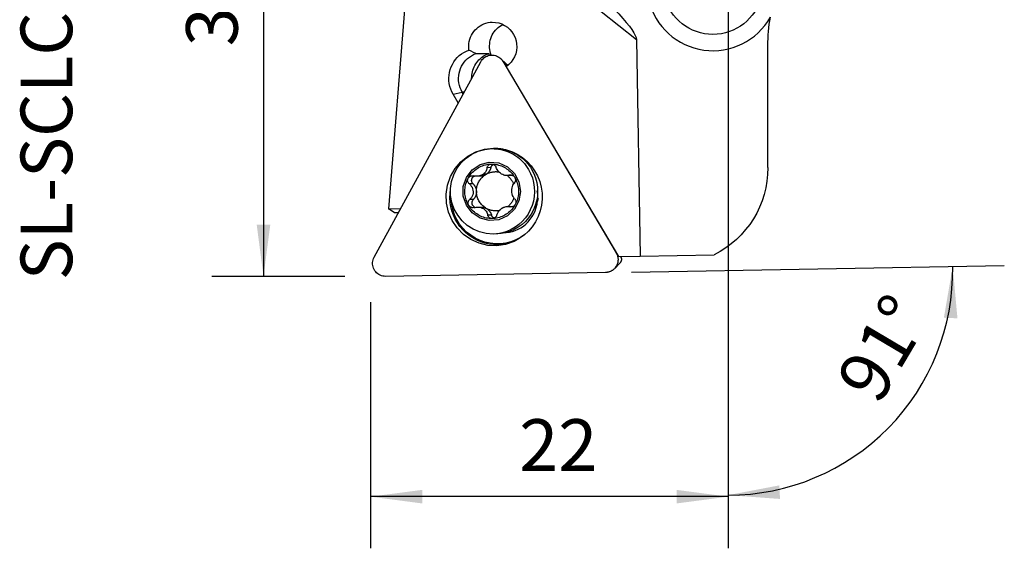
# Model space of a CAD drawing. Extents: x -43.6 to 17, y -48.7 to 11.9.
# Drawn here: x -43.6 to 17, y -48.7 to -16.2 of the extents above; entities that cross this region are included whole.
import ezdxf
from ezdxf.enums import TextEntityAlignment as Align

# ---------------------------------------------------------------- set-up
doc = ezdxf.new("R2010")
doc.units = 0
doc.header["$MEASUREMENT"] = 0
doc.linetypes.add('CENTER', pattern=[5.059896, 3.162435, -0.632487, 0.632487, -0.632487])
doc.layers.get('0').update_dxf_attribs({"linetype": 'CONTINUOUS'})
for name, color, linetype in [('1', 4, 'CONTINUOUS'), ('2L', 7, 'CONTINUOUS'), ('SK4', 2, 'CENTER'), ('SK6', 5, 'CONTINUOUS')]:
    doc.layers.add(name, color=color, linetype=linetype)
doc.styles.add('SANDVIK_STYLE', font='simplex.shx', dxfattribs={"height": 3})
doc.styles.get("Standard").update_dxf_attribs({"font": 'simplex.shx'})
doc.dimstyles.new('SANDVIK_DIM', dxfattribs={"dimscale": 0, "dimtxt": 4.5, "dimasz": 4.57, "dimexe": 5, "dimexo": 0, "dimgap": 2.3, "dimtad": 1, "dimdsep": 46, "dimtxsty": 'SANDVIK_STYLE', "dimcen": 0.09, "dimclrd": 256, "dimclre": 256, "dimclrt": 256, "dimadec": 0, "dimazin": 0, "dimtfac": 1, "dimtofl": 0, "dimtmove": 2, "dimatfit": 3, "dimfxl": 1, "dimtolj": 1, "dimtzin": 0, "dimarcsym": 0})

# ---------------------------------------------------------------- blocks, each defined once
blk = doc.blocks.new('*D1')
for p, q in [((-1.5875, 0), (-31.764894, 0)), ((-28.589894, 0), (-28.589894, -32)), ((-23.5875, -32), (-31.764894, -32))]:
    blk.add_line(p, q)
for points in [[(-28.589894, 0), (-28.171897, -3.175), (-29.007891, -3.175)], [(-28.589894, -32), (-29.007891, -28.825), (-28.171897, -28.825)]]:
    blk.add_solid(points)
blk.add_text('32', height=3.175, rotation=90).set_placement((-30.177394, -17.854868))
blk = doc.blocks.new('*D2')
for p, q in [((0, -1.5875), (0, -48.721904)), ((-22, -33.5875), (-22, -48.721904)), ((0, -45.546904), (-22, -45.546904))]:
    blk.add_line(p, q)
for points in [[(-22, -45.546904), (-18.825, -45.128908), (-18.825, -45.964901)], [(0, -45.546904), (-3.175, -45.964901), (-3.175, -45.128908)]]:
    blk.add_solid(points)
blk.add_text('22', height=3.175).set_placement((-12.854868, -43.959404))
blk = doc.blocks.new('*D3')
for p, q in [((0, -1.5875), (0, -48.627685)), ((-5.95557, -31.735899), (16.993152, -31.335327))]:
    blk.add_line(p, q)
blk.add_arc((0, -31.631944), 13.820741, 270, 1)
for points in [[(13.818636, -31.390739), (14.1102, -34.579835), (13.274866, -34.546632)], [(0, -45.452685), (3.145922, -44.85392), (3.193699, -45.688547)]]:
    blk.add_solid(points)
blk.add_text('91%%d', height=3.175, rotation=59.382819).set_placement((9.27141, -39.985308))

msp = doc.modelspace()

# ---------------------------------------------------------------- linework, layer by layer
at = {"layer": '1'}
for p, q in [((-15.984576, -9.230633), (-5.6451, -17.429836)), ((-19.728234, -13.403256), (-20.906532, -27.848737)), ((-5.6451, -17.429836), (-5.41253, -30.753772)), ((2.447086, -25.310945), (2.447086, -17.810945)), ((-15.529824, -18.306012), (-14.725488, -18.291972)), ((-13.998182, -18.604903), (-13.637027, -18.948502)), ((-13.862506, -18.77542), (-13.584646, -19.014334)), ((-13.862506, -18.77542), (-6.88654, -30.560967)), ((-21.777062, -30.820882), (-15.216655, -18.799057)), ((-13.650364, -19.107466), (-6.743069, -30.776996)), ((-13.584646, -19.014334), (-13.566677, -19.044691)), ((-16.922818, -20.798316), (-16.356864, -20.670919)), ((-16.602751, -21.339053), (-16.922818, -20.798316)), ((-16.237004, -20.668827), (-16.356864, -20.670919)), ((-16.295094, -20.775277), (-16.356864, -20.670919)), ((-14.546712, -24.147179), (-14.351464, -24.143771)), ((-14.601114, -25.314892), (-14.829308, -25.318875)), ((-15.245645, -25.838558), (-15.459435, -25.84229)), ((-14.982323, -25.77927), (-15.18262, -25.782766)), ((-15.04214, -25.69708), (-14.841842, -25.693583)), ((-13.383936, -25.800506), (-13.598423, -25.80425)), ((-13.320494, -25.776516), (-13.439834, -25.778599)), ((-15.695554, -26.31013), (-15.92405, -26.314118)), ((-20.906532, -27.848737), (-20.147912, -27.835495)), ((-20.55812, -28.077691), (-20.906532, -27.848737)), ((-15.677316, -27.278742), (-15.905811, -27.28273)), ((-15.433173, -27.739828), (-15.218685, -27.736084)), ((-13.570766, -27.701764), (-13.356976, -27.698033)), ((-13.278944, -27.721102), (-13.406095, -27.723321)), ((-20.55812, -28.077691), (-20.277407, -28.072791)), ((-14.557355, -28.23306), (-14.785851, -28.237049)), ((-14.259838, -29.392971), (-14.455087, -29.396379)), ((-6.88654, -30.560967), (-6.854769, -30.588286)), ((-6.743069, -30.776996), (-5.41253, -30.753772)), ((-6.63744, -30.775153), (-6.60868, -30.799882)), ((-6.623461, -30.774909), (-6.60868, -30.799882)), ((-5.41253, -30.753772), (-0.863357, -30.674366)), ((-6.653381, -31.174001), (-7.002325, -31.529995)), ((-7.542829, -31.763604), (-21.079202, -31.999883))]:
    msp.add_line(p, q, dxfattribs=at)
for points in [[(-10.861755, -12.157478, 0), (-10.417872, -12.513245, 0), (-9.980278, -12.871538, 0), (-9.551558, -13.230241, 0), (-9.134242, -13.587237, 0), (-8.730794, -13.940417, 0), (-8.343597, -14.287696, 0), (-7.974937, -14.627023, 0), (-7.626991, -14.956396, 0), (-7.301812, -15.27387, 0), (-7.001322, -15.577569, 0), (-6.727293, -15.865701, 0), (-6.481344, -16.136565, 0), (-6.264928, -16.388561, 0), (-6.079322, -16.620201, 0), (-5.925622, -16.830118, 0), (-5.804735, -17.017072, 0), (-5.717375, -17.17996, 0), (-5.664059, -17.317819, 0), (-5.6451, -17.429836, 0)], [(-15.94849, -18.081504, 0), (-15.961287, -17.948362, 0), (-15.962352, -17.814597, 0), (-15.951677, -17.681274, 0), (-15.929346, -17.549453, 0), (-15.895537, -17.420183, 0), (-15.850519, -17.294492, 0), (-15.794649, -17.173379, 0), (-15.728374, -17.057808, 0), (-15.652218, -16.948697, 0), (-15.566789, -16.846915, 0), (-15.472765, -16.75327, 0), (-15.370894, -16.668508, 0), (-15.261987, -16.593303, 0), (-15.146909, -16.528253, 0), (-15.026576, -16.473875, 0), (-14.901945, -16.430602, 0), (-14.774007, -16.398777, 0), (-14.643779, -16.378655, 0), (-14.512297, -16.370394, 0)], [(-14.577777, -18.39148, 0), (-14.615208, -18.281457, 0), (-14.644127, -18.168822, 0), (-14.66436, -18.054254, 0), (-14.675785, -17.938443, 0), (-14.678333, -17.822086, 0), (-14.67199, -17.705883, 0), (-14.656793, -17.590534, 0), (-14.632833, -17.476734, 0), (-14.600255, -17.365167, 0), (-14.559256, -17.256506, 0), (-14.510081, -17.151404, 0), (-14.453027, -17.050493, 0), (-14.388438, -16.954383, 0), (-14.316702, -16.863651, 0), (-14.238252, -16.778843, 0), (-14.153558, -16.70047, 0), (-14.063132, -16.629004, 0), (-13.967518, -16.564875, 0), (-13.867291, -16.508469, 0)], [(-14.512297, -16.370394, 0), (-14.313814, -16.380505, 0), (-14.11845, -16.417575, 0), (-13.92974, -16.480934, 0), (-13.751099, -16.569435, 0), (-13.58576, -16.681476, 0), (-13.436715, -16.815029, 0), (-13.306663, -16.967678, 0), (-13.197955, -17.13666, 0), (-13.112561, -17.318917, 0), (-13.052025, -17.51115, 0), (-13.017442, -17.709881, 0), (-13.009439, -17.911512, 0), (-13.028161, -18.112395, 0), (-13.073269, -18.308894, 0), (-13.143945, -18.497453, 0), (-13.238912, -18.67466, 0), (-13.356451, -18.837307, 0), (-13.494434, -18.982451, 0), (-13.650364, -19.107466, 0)], [(-16.922818, -20.798316, 0), (-17.004269, -20.644862, 0), (-17.071221, -20.484348, 0), (-17.123087, -20.318183, 0), (-17.159412, -20.147827, 0), (-17.179875, -19.974775, 0), (-17.184299, -19.800547, 0), (-17.172643, -19.626671, 0), (-17.14501, -19.454676, 0), (-17.101643, -19.28607, 0), (-17.042923, -19.122335, 0), (-16.969365, -18.964907, 0), (-16.881615, -18.81517, 0), (-16.780443, -18.674437, 0), (-16.666738, -18.543945, 0), (-16.541497, -18.424839, 0), (-16.405822, -18.318164, 0), (-16.260902, -18.224858, 0), (-16.108011, -18.14574, 0), (-15.94849, -18.081504, 0)], [(-15.529824, -18.306012, 0), (-15.669379, -18.231176, 0), (-15.808935, -18.15634, 0), (-15.94849, -18.081504, 0)], [(-16.356864, -20.670919, 0), (-16.42744, -20.538089, 0), (-16.48558, -20.399191, 0), (-16.530784, -20.255422, 0), (-16.562663, -20.108022, 0), (-16.58094, -19.958263, 0), (-16.585459, -19.807435, 0), (-16.57618, -19.65684, 0), (-16.553184, -19.507775, 0), (-16.516669, -19.361526, 0), (-16.46695, -19.219354, 0), (-16.404455, -19.082485, 0), (-16.329723, -18.9521, 0), (-16.243399, -18.829322, 0), (-16.146227, -18.71521, 0), (-16.039045, -18.610748, 0), (-15.922778, -18.516837, 0), (-15.798427, -18.434287, 0), (-15.667065, -18.36381, 0), (-15.529824, -18.306012, 0)], [(-15.781267, -19.833698, 0), (-15.778812, -19.728345, 0), (-15.769636, -19.623379, 0), (-15.753779, -19.519241, 0), (-15.731308, -19.416369, 0), (-15.702316, -19.315196, 0), (-15.666926, -19.216148, 0), (-15.625286, -19.11964, 0), (-15.577572, -19.02608, 0), (-15.523985, -18.93586, 0), (-15.464749, -18.849359, 0), (-15.400114, -18.766943, 0), (-15.330352, -18.688956, 0), (-15.255756, -18.615728, 0), (-15.17664, -18.547566, 0), (-15.093337, -18.484757, 0), (-15.006196, -18.427565, 0), (-14.915585, -18.37623, 0), (-14.821884, -18.330969, 0), (-14.725488, -18.291972, 0)], [(-15.216655, -18.799057, 0), (-15.177338, -18.734499, 0), (-15.132126, -18.674054, 0), (-15.081433, -18.618273, 0), (-15.025722, -18.567666, 0), (-14.965503, -18.522696, 0), (-14.901327, -18.483774, 0), (-14.833779, -18.451256, 0), (-14.763478, -18.425439, 0), (-14.691066, -18.40656, 0), (-14.617206, -18.394791, 0), (-14.542573, -18.39024, 0), (-14.46785, -18.392948, 0), (-14.393718, -18.40289, 0), (-14.320857, -18.419976, 0), (-14.249933, -18.44405, 0), (-14.181593, -18.474891, 0), (-14.116464, -18.512216, 0), (-14.05514, -18.555686, 0), (-13.998182, -18.604903, 0)], [(-14.685948, -18.405506, 0), (-14.688252, -18.399614, 0), (-14.690531, -18.393711, 0), (-14.692786, -18.387799, 0), (-14.695016, -18.381878, 0), (-14.697222, -18.375946, 0), (-14.699403, -18.370006, 0), (-14.701559, -18.364056, 0), (-14.70369, -18.358097, 0), (-14.705796, -18.352129, 0), (-14.707878, -18.346152, 0), (-14.709935, -18.340166, 0), (-14.711967, -18.334171, 0), (-14.713974, -18.328168, 0), (-14.715955, -18.322156, 0), (-14.717912, -18.316136, 0), (-14.719844, -18.310107, 0), (-14.721751, -18.30407, 0), (-14.723632, -18.298025, 0), (-14.725488, -18.291972, 0)], [(-13.998182, -18.604903, 0), (-13.98992, -18.612878, 0), (-13.981774, -18.620975, 0), (-13.973745, -18.629191, 0), (-13.965835, -18.637525, 0), (-13.958045, -18.645975, 0), (-13.950378, -18.654539, 0), (-13.942833, -18.663216, 0), (-13.935415, -18.672004, 0), (-13.928122, -18.6809, 0), (-13.920959, -18.689903, 0), (-13.913925, -18.699011, 0), (-13.907023, -18.708223, 0), (-13.900254, -18.717535, 0), (-13.893618, -18.726947, 0), (-13.887119, -18.736455, 0), (-13.880757, -18.746059, 0), (-13.874533, -18.755756, 0), (-13.868449, -18.765543, 0), (-13.862506, -18.77542, 0)], [(-13.637027, -18.948502, 0), (-13.633837, -18.951581, 0), (-13.630692, -18.954706, 0), (-13.627593, -18.957879, 0), (-13.624539, -18.961096, 0), (-13.621531, -18.964358, 0), (-13.618571, -18.967665, 0), (-13.615658, -18.971015, 0), (-13.612794, -18.974408, 0), (-13.609979, -18.977842, 0), (-13.607213, -18.981318, 0), (-13.604497, -18.984835, 0), (-13.601833, -18.988391, 0), (-13.599219, -18.991986, 0), (-13.596657, -18.99562, 0), (-13.594148, -18.999291, 0), (-13.591692, -19.002999, 0), (-13.589289, -19.006742, 0), (-13.58694, -19.010521, 0), (-13.584646, -19.014334, 0)], [(-13.174597, -29.853109, 0), (-13.695598, -30.035276, 0), (-14.240905, -30.116, 0), (-14.791544, -30.092474, 0), (-15.328355, -29.965516, 0), (-15.832658, -29.739543, 0), (-16.286906, -29.422419, 0), (-16.675292, -29.025178, 0), (-16.984302, -28.561643, 0), (-17.203184, -28.047942, 0), (-17.324321, -27.501952, 0), (-17.343498, -26.94267, 0), (-17.260049, -26.389557, 0), (-17.076876, -25.86186, 0), (-16.800353, -25.377941, 0), (-16.440103, -24.954638, 0), (-16.00866, -24.60668, 0), (-15.521038, -24.346175, 0), (-14.994204, -24.182189, 0), (-14.446489, -24.120426, 0)], [(-14.455087, -29.396379, 0), (-14.881143, -29.368009, 0), (-15.296828, -29.268821, 0), (-15.690802, -29.101519, 0), (-16.052318, -28.870669, 0), (-16.371516, -28.582566, 0), (-16.639688, -28.24507, 0), (-16.84952, -27.867386, 0), (-16.995287, -27.459817, 0), (-17.073014, -27.033479, 0), (-17.080581, -26.600004, 0), (-17.01778, -26.171214, 0), (-16.886325, -25.758806, 0), (-16.689803, -25.374029, 0), (-16.433572, -25.027379, 0), (-16.124624, -24.728312, 0), (-15.771384, -24.484985, 0), (-15.383489, -24.304036, 0), (-14.971519, -24.190401, 0), (-14.546712, -24.147179, 0)], [(-14.546712, -24.147179, 0), (-14.404255, -24.148679, 0), (-14.262092, -24.158145, 0), (-14.120655, -24.175549, 0), (-13.980372, -24.200838, 0), (-13.84167, -24.233934, 0), (-13.70497, -24.274738, 0), (-13.570687, -24.323125, 0), (-13.43923, -24.378949, 0), (-13.310996, -24.442039, 0), (-13.186376, -24.512205, 0), (-13.065749, -24.589233, 0), (-12.94948, -24.67289, 0), (-12.837922, -24.76292, 0), (-12.731415, -24.859052, 0), (-12.630282, -24.960993, 0), (-12.53483, -25.068432, 0), (-12.445348, -25.181045, 0), (-12.36211, -25.298489, 0), (-12.285366, -25.420407, 0)], [(-14.446489, -24.120426, 0), (-14.383083, -24.12001, 0), (-14.319682, -24.120976, 0), (-14.256316, -24.123324, 0), (-14.193013, -24.127051, 0), (-14.129802, -24.132158, 0), (-14.066713, -24.13864, 0), (-14.003775, -24.146496, 0), (-13.941017, -24.155721, 0), (-13.878467, -24.166312, 0), (-13.816155, -24.178263, 0), (-13.75411, -24.191569, 0), (-13.692359, -24.206224, 0), (-13.630931, -24.222221, 0), (-13.569855, -24.239553, 0), (-13.509158, -24.258212, 0), (-13.44887, -24.278189, 0), (-13.389016, -24.299474, 0), (-13.329626, -24.322059, 0), (-13.270725, -24.345933, 0)], [(-14.351464, -24.143771, 0), (-14.209007, -24.145271, 0), (-14.066844, -24.154737, 0), (-13.925407, -24.172141, 0), (-13.785124, -24.19743, 0), (-13.646422, -24.230526, 0), (-13.509722, -24.27133, 0), (-13.375439, -24.319717, 0), (-13.243982, -24.37554, 0), (-13.115748, -24.438631, 0), (-12.991128, -24.508797, 0), (-12.870501, -24.585825, 0), (-12.754232, -24.669482, 0), (-12.642674, -24.759512, 0), (-12.536167, -24.855644, 0), (-12.435034, -24.957584, 0), (-12.339582, -25.065024, 0), (-12.2501, -25.177637, 0), (-12.166862, -25.295081, 0), (-12.090118, -25.416999, 0)], [(-13.441223, -24.294955, 0), (-13.428441, -24.298683, 0), (-13.415677, -24.302471, 0), (-13.402929, -24.306318, 0), (-13.3902, -24.310224, 0), (-13.377488, -24.31419, 0), (-13.364794, -24.318215, 0), (-13.352118, -24.3223, 0), (-13.339462, -24.326444, 0), (-13.326824, -24.330646, 0), (-13.314205, -24.334908, 0), (-13.301605, -24.339229, 0), (-13.289025, -24.343608, 0), (-13.276466, -24.348047, 0), (-13.263926, -24.352543, 0), (-13.251407, -24.357099, 0), (-13.238909, -24.361712, 0), (-13.226431, -24.366385, 0), (-13.213975, -24.371115, 0), (-13.201541, -24.375903, 0)], [(-13.270725, -24.345933, 0), (-12.945446, -24.506178, 0), (-12.641852, -24.705547, 0), (-12.364487, -24.941057, 0), (-12.117503, -25.209182, 0), (-11.904597, -25.505909, 0), (-11.728955, -25.826796, 0), (-11.593208, -26.167039, 0), (-11.499386, -26.521547, 0), (-11.448894, -26.885013, 0), (-11.442488, -27.251995, 0), (-11.480265, -27.617001, 0), (-11.561657, -27.974567, 0), (-11.685448, -28.319341, 0), (-11.849784, -28.646162, 0), (-12.052205, -28.950139, 0), (-12.289681, -29.22672, 0), (-12.558658, -29.471766, 0), (-12.855109, -29.68161, 0), (-13.174597, -29.853109, 0)], [(-12.976468, -24.517662, 0), (-12.954816, -24.528345, 0), (-12.933255, -24.539214, 0), (-12.911785, -24.550267, 0), (-12.890408, -24.561505, 0), (-12.869125, -24.572926, 0), (-12.847938, -24.584531, 0), (-12.826849, -24.596316, 0), (-12.805858, -24.608283, 0), (-12.784969, -24.62043, 0), (-12.764181, -24.632757, 0), (-12.743497, -24.645261, 0), (-12.722918, -24.657943, 0), (-12.702445, -24.670802, 0), (-12.68208, -24.683837, 0), (-12.661825, -24.697046, 0), (-12.64168, -24.710428, 0), (-12.621648, -24.723984, 0), (-12.60173, -24.737711, 0), (-12.581927, -24.75161, 0)], [(-12.776059, -26.772614, 0), (-12.8718, -27.35707, 0), (-13.14926, -27.878192, 0), (-13.578374, -28.279507, 0), (-14.112641, -28.517526, 0), (-14.694163, -28.566458, 0), (-15.259924, -28.420998, 0), (-15.748616, -28.096911, 0), (-16.10728, -27.629315, 0), (-16.297051, -27.068883, 0), (-16.297363, -26.476345, 0), (-16.108182, -25.915913, 0), (-15.75001, -25.448317, 0), (-15.261659, -25.12423, 0), (-14.696051, -24.97877, 0), (-14.114477, -25.027702, 0), (-13.57996, -25.265721, 0), (-13.150424, -25.667036, 0), (-12.872415, -26.188158, 0), (-12.776059, -26.772614, 0)], [(-15.995194, -25.96354, 0), (-15.94889, -25.883463, 0), (-15.898288, -25.806116, 0), (-15.843544, -25.731735, 0), (-15.784825, -25.660549, 0), (-15.722313, -25.592777, 0), (-15.656198, -25.528626, 0), (-15.586683, -25.468293, 0), (-15.513983, -25.411963, 0), (-15.43832, -25.359811, 0), (-15.359927, -25.311994, 0), (-15.279043, -25.268661, 0), (-15.195918, -25.229944, 0), (-15.110806, -25.195962, 0), (-15.023969, -25.16682, 0), (-14.935674, -25.142606, 0), (-14.84619, -25.123396, 0), (-14.755794, -25.109248, 0), (-14.664762, -25.100205, 0), (-14.573374, -25.096295, 0)], [(-14.829308, -25.318875, 0), (-14.837554, -25.366384, 0), (-14.849649, -25.412488, 0), (-14.8656, -25.457338, 0), (-14.885409, -25.501083, 0), (-14.909084, -25.543851, 0), (-14.936613, -25.585397, 0), (-14.967979, -25.625143, 0), (-15.003159, -25.662499, 0), (-15.04214, -25.69708, 0)], [(-14.601114, -25.314892, 0), (-14.607139, -25.338278, 0), (-14.613972, -25.361434, 0), (-14.621604, -25.38433, 0), (-14.630027, -25.406939, 0), (-14.639228, -25.429231, 0), (-14.649198, -25.451181, 0), (-14.659924, -25.472759, 0), (-14.671392, -25.49394, 0), (-14.683588, -25.514697, 0), (-14.696497, -25.535005, 0), (-14.710103, -25.554837, 0), (-14.72439, -25.57417, 0), (-14.739338, -25.59298, 0), (-14.75493, -25.611243, 0), (-14.771147, -25.628936, 0), (-14.787967, -25.646037, 0), (-14.805371, -25.662526, 0), (-14.823337, -25.678381, 0), (-14.841842, -25.693583, 0)], [(-14.829308, -25.318875, 0), (-14.821931, -25.283779, 0), (-14.810138, -25.250847, 0), (-14.793862, -25.21979, 0), (-14.773107, -25.190627, 0), (-14.748046, -25.164115, 0), (-14.718882, -25.141119, 0), (-14.686078, -25.122375, 0), (-14.650501, -25.108428, 0), (-14.612952, -25.099746, 0), (-14.573374, -25.096295, 0)], [(-14.601114, -25.314892, 0), (-14.597689, -25.301887, 0), (-14.593677, -25.289056, 0), (-14.589087, -25.276428, 0), (-14.583928, -25.264028, 0), (-14.578212, -25.251883, 0), (-14.571951, -25.240018, 0), (-14.565157, -25.22846, 0), (-14.557846, -25.217232, 0), (-14.550032, -25.206359, 0), (-14.541734, -25.195863, 0), (-14.532967, -25.185767, 0), (-14.523751, -25.176092, 0), (-14.514105, -25.16686, 0), (-14.504051, -25.158088, 0), (-14.493608, -25.149797, 0), (-14.4828, -25.142004, 0), (-14.47165, -25.134725, 0), (-14.46018, -25.127976, 0), (-14.448416, -25.121771, 0)], [(-14.573374, -25.096295, 0), (-14.537528, -25.098031, 0), (-14.50178, -25.104252, 0), (-14.466841, -25.114736, 0), (-14.433458, -25.129212, 0), (-14.402108, -25.147328, 0), (-14.373178, -25.168705, 0), (-14.346999, -25.192846, 0), (-14.323834, -25.219127, 0), (-14.303912, -25.246987, 0), (-14.287247, -25.276386, 0), (-14.273762, -25.307519, 0)], [(-14.573374, -25.096295, 0), (-14.482637, -25.097501, 0), (-14.392099, -25.103767, 0), (-14.302035, -25.115075, 0), (-14.212716, -25.131389, 0), (-14.124412, -25.152661, 0), (-14.03739, -25.178827, 0), (-13.951912, -25.209807, 0), (-13.868237, -25.245508, 0), (-13.786618, -25.285823, 0), (-13.707301, -25.330628, 0), (-13.630526, -25.37979, 0), (-13.556524, -25.433159, 0), (-13.48552, -25.490574, 0), (-13.417727, -25.551862, 0), (-13.353351, -25.616838, 0), (-13.292586, -25.685305, 0), (-13.235616, -25.757057, 0), (-13.182612, -25.831876, 0), (-13.133735, -25.909538, 0)], [(-12.285366, -25.420407, 0), (-12.152278, -25.676173, 0), (-12.047699, -25.945238, 0), (-11.972898, -26.224336, 0), (-11.928784, -26.510079, 0), (-11.915892, -26.798999, 0), (-11.934378, -27.087588, 0), (-11.984018, -27.372344, 0), (-12.06421, -27.64981, 0), (-12.17398, -27.916618, 0), (-12.311995, -28.169529, 0), (-12.476581, -28.405474, 0), (-12.66574, -28.621587, 0), (-12.877175, -28.815246, 0), (-13.108319, -28.984101, 0), (-13.356368, -29.126101, 0), (-13.618309, -29.239522, 0), (-13.890964, -29.322988, 0), (-14.171023, -29.375487, 0), (-14.455087, -29.396379, 0)], [(-13.597575, -25.804235, 0), (-13.664598, -25.801548, 0), (-13.733562, -25.790811, 0), (-13.803511, -25.771623, 0), (-13.87331, -25.743693, 0), (-13.941416, -25.707556, 0), (-14.006151, -25.664033, 0), (-14.066167, -25.6141, 0), (-14.120592, -25.558959, 0), (-14.168758, -25.499774, 0), (-14.210431, -25.437569, 0), (-14.245455, -25.373341, 0), (-14.273762, -25.307519, 0)], [(-12.090118, -25.416999, 0), (-11.95703, -25.672765, 0), (-11.852451, -25.94183, 0), (-11.77765, -26.220928, 0), (-11.733536, -26.506671, 0), (-11.720643, -26.795591, 0), (-11.73913, -27.08418, 0), (-11.78877, -27.368936, 0), (-11.868962, -27.646402, 0), (-11.978732, -27.91321, 0), (-12.116747, -28.166121, 0), (-12.281333, -28.402066, 0), (-12.470492, -28.618179, 0), (-12.681927, -28.811838, 0), (-12.913071, -28.980693, 0), (-13.16112, -29.122692, 0), (-13.423061, -29.236114, 0), (-13.695716, -29.31958, 0), (-13.975775, -29.372079, 0), (-14.259838, -29.392971, 0)], [(-15.963708, -27.63569, 0), (-16.008311, -27.555422, 0), (-16.048505, -27.472789, 0), (-16.084168, -27.388041, 0), (-16.115193, -27.301433, 0), (-16.141485, -27.213228, 0), (-16.162967, -27.123693, 0), (-16.179572, -27.033096, 0), (-16.19125, -26.941713, 0), (-16.197967, -26.849819, 0), (-16.199702, -26.757692, 0), (-16.196449, -26.66561, 0), (-16.188219, -26.573851, 0), (-16.175036, -26.482692, 0), (-16.156941, -26.39241, 0), (-16.133987, -26.303275, 0), (-16.106245, -26.215559, 0), (-16.073798, -26.129525, 0), (-16.036744, -26.045434, 0), (-15.995194, -25.96354, 0)], [(-15.92405, -26.314118, 0), (-15.951573, -26.287349, 0), (-15.974969, -26.258052, 0), (-15.994456, -26.226011, 0), (-16.010028, -26.191229, 0), (-16.021123, -26.154271, 0), (-16.027091, -26.115786, 0), (-16.027511, -26.076568, 0), (-16.022337, -26.037648, 0), (-16.011565, -25.999982, 0), (-15.995194, -25.96354, 0)], [(-15.995194, -25.96354, 0), (-15.980223, -25.939076, 0), (-15.962705, -25.91623, 0), (-15.942859, -25.895203, 0), (-15.920997, -25.876276, 0), (-15.897421, -25.859692, 0), (-15.872411, -25.845538, 0), (-15.846241, -25.83387, 0), (-15.819188, -25.824732, 0), (-15.791551, -25.81811, 0), (-15.763633, -25.81397, 0), (-15.735705, -25.812282, 0)], [(-15.695554, -26.31013, 0), (-15.716064, -26.2878, 0), (-15.734167, -26.263419, 0), (-15.749665, -26.237254, 0), (-15.76239, -26.20959, 0), (-15.772201, -26.18073, 0), (-15.778992, -26.150989, 0), (-15.782689, -26.120693, 0), (-15.78325, -26.090172, 0), (-15.780671, -26.059759, 0), (-15.774979, -26.029789, 0), (-15.766236, -26.000586, 0), (-15.754538, -25.972473, 0), (-15.740013, -25.945754, 0), (-15.722819, -25.920722, 0), (-15.703145, -25.897652, 0), (-15.681205, -25.876794, 0), (-15.657239, -25.858378, 0), (-15.63151, -25.842603, 0), (-15.604298, -25.829644, 0)], [(-15.735705, -25.812282, 0), (-15.708108, -25.815267, 0), (-15.680511, -25.818251, 0), (-15.652914, -25.821236, 0)], [(-15.459938, -25.842298, 0), (-15.499417, -25.841837, 0), (-15.538454, -25.8395, 0), (-15.577049, -25.835287, 0), (-15.615202, -25.8292, 0), (-15.652914, -25.821236, 0)], [(-15.48927, -26.790715, 0), (-15.488862, -26.728522, 0), (-15.485298, -26.666434, 0), (-15.478588, -26.604617, 0), (-15.468749, -26.543235, 0), (-15.455808, -26.482451, 0), (-15.439799, -26.422427, 0), (-15.420765, -26.363322, 0), (-15.398756, -26.305293, 0), (-15.37383, -26.248494, 0), (-15.346054, -26.193077, 0), (-15.315502, -26.139188, 0), (-15.282255, -26.086972, 0), (-15.246401, -26.036565, 0), (-15.208036, -25.988104, 0), (-15.167261, -25.941715, 0), (-15.124185, -25.897523, 0), (-15.078922, -25.855645, 0), (-15.031593, -25.816192, 0), (-14.982323, -25.77927, 0)], [(-15.18262, -25.782766, 0), (-15.237274, -25.803642, 0), (-15.292332, -25.820033, 0), (-15.347796, -25.831939, 0), (-15.403664, -25.839361, 0), (-15.459938, -25.842298, 0)], [(-14.982323, -25.77927, 0), (-14.995436, -25.785036, 0), (-15.008667, -25.79052, 0), (-15.022009, -25.795718, 0), (-15.035457, -25.800628, 0), (-15.049004, -25.805248, 0), (-15.062644, -25.809576, 0), (-15.076372, -25.81361, 0), (-15.090181, -25.817348, 0), (-15.104065, -25.820788, 0), (-15.118017, -25.82393, 0), (-15.132032, -25.826771, 0), (-15.146104, -25.82931, 0), (-15.160225, -25.831547, 0), (-15.17439, -25.833479, 0), (-15.188592, -25.835107, 0), (-15.202825, -25.836429, 0), (-15.217082, -25.837445, 0), (-15.231358, -25.838155, 0), (-15.245645, -25.838558, 0)], [(-15.18262, -25.782766, 0), (-15.175527, -25.777771, 0), (-15.168399, -25.772829, 0), (-15.161235, -25.767939, 0), (-15.154036, -25.763102, 0), (-15.146803, -25.758319, 0), (-15.139536, -25.753589, 0), (-15.132235, -25.748913, 0), (-15.124901, -25.744291, 0), (-15.117534, -25.739723, 0), (-15.110135, -25.735209, 0), (-15.102703, -25.730751, 0), (-15.09524, -25.726347, 0), (-15.087745, -25.721999, 0), (-15.080219, -25.717706, 0), (-15.072663, -25.713468, 0), (-15.065076, -25.709287, 0), (-15.05746, -25.705161, 0), (-15.049815, -25.701092, 0), (-15.04214, -25.69708, 0)], [(-14.982323, -25.77927, 0), (-14.97523, -25.774275, 0), (-14.968101, -25.769333, 0), (-14.960937, -25.764443, 0), (-14.953739, -25.759606, 0), (-14.946505, -25.754823, 0), (-14.939238, -25.750093, 0), (-14.931938, -25.745417, 0), (-14.924603, -25.740795, 0), (-14.917236, -25.736227, 0), (-14.909837, -25.731713, 0), (-14.902405, -25.727255, 0), (-14.894942, -25.722851, 0), (-14.887447, -25.718502, 0), (-14.879921, -25.714209, 0), (-14.872365, -25.709972, 0), (-14.864778, -25.70579, 0), (-14.857162, -25.701665, 0), (-14.849517, -25.697596, 0), (-14.841842, -25.693583, 0)], [(-14.841842, -25.693583, 0), (-14.804286, -25.674961, 0), (-14.766108, -25.657692, 0), (-14.727354, -25.641798, 0), (-14.688073, -25.627298, 0), (-14.648313, -25.614211, 0), (-14.608124, -25.602552, 0), (-14.567555, -25.592336, 0), (-14.526656, -25.583576, 0), (-14.485478, -25.576282, 0), (-14.444073, -25.570464, 0), (-14.402491, -25.566129, 0), (-14.360783, -25.563281, 0), (-14.319002, -25.561925, 0), (-14.277199, -25.562063, 0), (-14.235425, -25.563693, 0), (-14.193734, -25.566815, 0), (-14.152175, -25.571423, 0), (-14.110801, -25.577514, 0), (-14.069663, -25.585078, 0)], [(-13.439834, -25.778599, 0), (-13.492414, -25.787144, 0), (-13.544995, -25.79569, 0), (-13.597575, -25.804235, 0)], [(-13.58765, -25.804062, 0), (-13.559944, -25.825869, 0), (-13.532883, -25.848495, 0), (-13.50649, -25.871922, 0), (-13.480789, -25.896128, 0), (-13.455801, -25.921093, 0), (-13.431549, -25.946795, 0), (-13.408054, -25.973212, 0), (-13.385336, -26.00032, 0), (-13.363414, -26.028097, 0), (-13.342309, -26.056518, 0), (-13.322038, -26.085557, 0), (-13.302619, -26.115191, 0), (-13.284069, -26.145393, 0), (-13.266403, -26.176137, 0), (-13.249638, -26.207396, 0), (-13.233788, -26.239143, 0), (-13.218867, -26.27135, 0), (-13.204887, -26.30399, 0), (-13.191862, -26.337034, 0)], [(-13.439834, -25.778599, 0), (-13.417508, -25.774962, 0), (-13.395182, -25.771326, 0), (-13.372856, -25.767689, 0)], [(-13.30151, -25.793929, 0), (-13.305824, -25.794531, 0), (-13.310141, -25.795104, 0), (-13.314462, -25.795648, 0), (-13.318787, -25.796165, 0), (-13.323114, -25.796653, 0), (-13.327445, -25.797113, 0), (-13.331778, -25.797545, 0), (-13.336114, -25.797948, 0), (-13.340453, -25.798323, 0), (-13.344794, -25.798669, 0), (-13.349137, -25.798987, 0), (-13.353482, -25.799277, 0), (-13.357828, -25.799538, 0), (-13.362177, -25.79977, 0), (-13.366526, -25.799975, 0), (-13.370877, -25.80015, 0), (-13.375229, -25.800297, 0), (-13.379582, -25.800416, 0), (-13.383936, -25.800506, 0)], [(-13.372856, -25.767689, 0), (-13.346512, -25.768654, 0), (-13.319849, -25.772582, 0), (-13.293086, -25.779516, 0), (-13.266577, -25.789518, 0), (-13.240677, -25.802651, 0), (-13.215778, -25.818829, 0), (-13.192314, -25.837801, 0), (-13.17072, -25.859303, 0), (-13.151254, -25.883178, 0), (-13.133735, -25.909538, 0)], [(-13.133735, -25.909538, 0), (-13.117094, -25.941713, 0), (-13.10415, -25.975717, 0), (-13.095065, -26.010845, 0), (-13.089995, -26.046314, 0), (-13.088896, -26.081538, 0), (-13.091647, -26.116013, 0), (-13.098019, -26.149234, 0), (-13.107634, -26.180702, 0), (-13.120139, -26.209962, 0), (-13.135487, -26.236955, 0), (-13.153801, -26.261837, 0)], [(-13.133735, -25.909538, 0), (-13.089132, -25.989806, 0), (-13.048938, -26.072439, 0), (-13.013275, -26.157187, 0), (-12.98225, -26.243795, 0), (-12.955958, -26.332, 0), (-12.934476, -26.421535, 0), (-12.917871, -26.512132, 0), (-12.906193, -26.603515, 0), (-12.899476, -26.695409, 0), (-12.897741, -26.787536, 0), (-12.900994, -26.879618, 0), (-12.909224, -26.971377, 0), (-12.922407, -27.062536, 0), (-12.940502, -27.152818, 0), (-12.963455, -27.241953, 0), (-12.991198, -27.329669, 0), (-13.023645, -27.415703, 0), (-13.060699, -27.499794, 0), (-13.102249, -27.581688, 0)], [(-14.180019, -30.051069, 0), (-14.446188, -30.043257, 0), (-14.710533, -30.0106, 0), (-14.970808, -29.953377, 0), (-15.224803, -29.872073, 0), (-15.470363, -29.767379, 0), (-15.705403, -29.640184, 0), (-15.927926, -29.491567, 0), (-16.136044, -29.322791, 0), (-16.327989, -29.135287, 0), (-16.502133, -28.930649, 0), (-16.656995, -28.710613, 0), (-16.791262, -28.477049, 0), (-16.903794, -28.231938, 0), (-16.993635, -27.977362, 0), (-17.060022, -27.715482, 0), (-17.102392, -27.448522, 0), (-17.120385, -27.178749, 0), (-17.113849, -26.908452, 0), (-17.082837, -26.639927, 0)], [(-15.92405, -26.314118, 0), (-15.859213, -26.376836, 0), (-15.804119, -26.446908, 0), (-15.758133, -26.524697, 0), (-15.722143, -26.609698, 0), (-15.698737, -26.7004, 0), (-15.689644, -26.794512, 0), (-15.695221, -26.888708, 0), (-15.715124, -26.980014, 0), (-15.747883, -27.066288, 0), (-15.791761, -27.146019, 0), (-15.844837, -27.218349, 0), (-15.905811, -27.28273, 0)], [(-15.695554, -26.31013, 0), (-15.675902, -26.330213, 0), (-15.657081, -26.351101, 0), (-15.639125, -26.37276, 0), (-15.622064, -26.395152, 0), (-15.605926, -26.418239, 0), (-15.59074, -26.441982, 0), (-15.576531, -26.46634, 0), (-15.563323, -26.491272, 0), (-15.551139, -26.516736, 0), (-15.54, -26.542688, 0), (-15.529924, -26.569083, 0), (-15.520929, -26.595878, 0), (-15.51303, -26.623026, 0), (-15.50624, -26.650481, 0), (-15.500571, -26.678197, 0), (-15.496033, -26.706126, 0), (-15.492633, -26.73422, 0), (-15.490377, -26.762433, 0), (-15.48927, -26.790715, 0)], [(-13.135563, -27.230449, 0), (-13.185288, -27.167468, 0), (-13.227332, -27.097169, 0), (-13.262076, -27.019182, 0), (-13.288988, -26.934023, 0), (-13.306513, -26.843219, 0), (-13.313604, -26.749071, 0), (-13.310034, -26.65491, 0), (-13.295983, -26.563707, 0), (-13.272285, -26.477591, 0), (-13.239967, -26.398062, 0), (-13.200207, -26.325964, 0), (-13.153801, -26.261837, 0)], [(-12.500376, -29.42364, 0), (-12.770102, -29.605697, 0), (-13.058508, -29.755368, 0), (-13.361841, -29.870705, 0), (-13.676155, -29.950208, 0), (-13.99736, -29.992841, 0), (-14.321276, -29.998051, 0), (-14.643689, -29.965769, 0), (-14.960403, -29.896416, 0), (-15.267298, -29.790894, 0), (-15.56038, -29.650575, 0), (-15.835836, -29.477287, 0), (-16.090082, -29.273283, 0), (-16.319809, -29.041217, 0), (-16.522028, -28.784111, 0), (-16.694109, -28.505308, 0), (-16.833811, -28.208437, 0), (-16.939318, -27.89736, 0), (-17.009257, -27.576125, 0), (-17.042717, -27.248913, 0)], [(-15.48927, -26.790715, 0), (-15.489312, -26.819019, 0), (-15.490504, -26.847296, 0), (-15.492844, -26.875499, 0), (-15.496327, -26.90358, 0), (-15.500948, -26.931489, 0), (-15.5067, -26.959181, 0), (-15.513572, -26.986608, 0), (-15.521552, -27.013723, 0), (-15.530627, -27.04048, 0), (-15.540781, -27.066834, 0), (-15.551998, -27.092739, 0), (-15.564258, -27.118152, 0), (-15.57754, -27.143029, 0), (-15.591821, -27.167328, 0), (-15.607078, -27.191007, 0), (-15.623285, -27.214027, 0), (-15.640413, -27.236348, 0), (-15.658433, -27.257932, 0), (-15.677316, -27.278742, 0)], [(-14.87852, -27.822547, 0), (-14.934707, -27.788722, 0), (-14.988981, -27.751815, 0), (-15.041178, -27.711936, 0), (-15.09114, -27.669208, 0), (-15.138715, -27.623757, 0), (-15.183762, -27.575723, 0), (-15.226142, -27.525249, 0), (-15.265729, -27.472489, 0), (-15.302402, -27.417602, 0), (-15.336052, -27.360753, 0), (-15.366575, -27.302114, 0), (-15.393881, -27.241863, 0), (-15.417886, -27.180182, 0), (-15.438518, -27.117256, 0), (-15.455715, -27.053276, 0), (-15.469425, -26.988435, 0), (-15.479606, -26.922929, 0), (-15.486227, -26.856956, 0), (-15.48927, -26.790715, 0)], [(-13.639016, -29.302243, 0), (-13.455237, -29.277641, 0), (-13.273831, -29.236096, 0), (-13.095861, -29.177718, 0), (-12.922793, -29.102702, 0), (-12.75587, -29.011311, 0), (-12.596431, -28.903929, 0), (-12.445894, -28.781065, 0), (-12.305688, -28.643405, 0), (-12.177238, -28.491811, 0), (-12.061949, -28.327334, 0), (-11.961153, -28.15125, 0), (-11.876082, -27.965017, 0), (-11.80783, -27.770285, 0), (-11.757293, -27.568925, 0), (-11.72517, -27.362841, 0), (-11.711929, -27.154026, 0), (-11.717713, -26.945155, 0), (-11.742537, -26.737388, 0)], [(-13.194405, -27.207438, 0), (-13.206434, -27.237533, 0), (-13.219257, -27.267288, 0), (-13.232864, -27.296681, 0), (-13.247245, -27.325691, 0), (-13.262391, -27.354297, 0), (-13.27829, -27.382478, 0), (-13.294931, -27.410214, 0), (-13.312301, -27.437484, 0), (-13.330388, -27.46427, 0), (-13.349179, -27.49055, 0), (-13.368661, -27.516308, 0), (-13.388818, -27.541522, 0), (-13.409637, -27.566177, 0), (-13.431103, -27.590252, 0), (-13.453199, -27.613732, 0), (-13.47591, -27.636599, 0), (-13.49922, -27.658837, 0), (-13.523111, -27.680429, 0), (-13.547566, -27.701359, 0)], [(-13.135563, -27.230449, 0), (-13.114391, -27.25733, 0), (-13.096861, -27.286729, 0), (-13.082795, -27.318865, 0), (-13.072196, -27.353733, 0), (-13.06553, -27.390769, 0), (-13.063333, -27.429319, 0), (-13.065934, -27.46859, 0), (-13.073312, -27.507548, 0), (-13.085416, -27.545238, 0), (-13.102249, -27.581688, 0)], [(-11.693686, -27.199009, 0), (-11.701716, -27.235484, 0), (-11.710384, -27.271808, 0), (-11.719688, -27.307968, 0), (-11.729624, -27.343955, 0), (-11.74019, -27.379755, 0), (-11.751381, -27.415359, 0), (-11.763195, -27.450755, 0), (-11.775627, -27.485931, 0), (-11.788675, -27.520877, 0), (-11.802333, -27.55558, 0), (-11.816597, -27.590032, 0), (-11.831463, -27.624219, 0), (-11.846926, -27.658132, 0), (-11.862981, -27.69176, 0), (-11.879623, -27.725093, 0), (-11.896847, -27.758118, 0), (-11.914648, -27.790827, 0), (-11.933019, -27.823209, 0), (-11.951955, -27.855253, 0)], [(-15.963708, -27.63569, 0), (-15.979975, -27.603508, 0), (-15.991799, -27.569485, 0), (-15.99905, -27.534324, 0), (-16.001608, -27.498812, 0), (-15.999561, -27.463533, 0), (-15.993083, -27.428993, 0), (-15.982465, -27.395698, 0), (-15.968167, -27.364148, 0), (-15.950623, -27.3348, 0), (-15.929888, -27.307713, 0), (-15.905811, -27.28273, 0)], [(-15.699454, -27.7771, 0), (-15.730124, -27.776211, 0), (-15.760815, -27.772353, 0), (-15.791277, -27.765484, 0), (-15.821107, -27.75554, 0), (-15.849901, -27.742458, 0), (-15.877225, -27.726321, 0), (-15.902612, -27.707383, 0), (-15.925595, -27.685906, 0), (-15.945895, -27.662045, 0), (-15.963708, -27.63569, 0)], [(-14.524069, -28.448933, 0), (-14.614806, -28.447727, 0), (-14.705344, -28.441461, 0), (-14.795408, -28.430153, 0), (-14.884727, -28.413839, 0), (-14.973031, -28.392567, 0), (-15.060053, -28.366401, 0), (-15.145531, -28.335421, 0), (-15.229206, -28.29972, 0), (-15.310825, -28.259405, 0), (-15.390142, -28.2146, 0), (-15.466917, -28.165438, 0), (-15.540919, -28.112069, 0), (-15.611923, -28.054654, 0), (-15.679715, -27.993366, 0), (-15.744092, -27.92839, 0), (-15.804857, -27.859923, 0), (-15.861827, -27.788171, 0), (-15.914831, -27.713352, 0), (-15.963708, -27.63569, 0)], [(-15.598262, -27.742244, 0), (-15.622958, -27.728131, 0), (-15.646169, -27.711619, 0), (-15.667667, -27.692869, 0), (-15.687246, -27.672063, 0), (-15.704714, -27.649403, 0), (-15.719902, -27.625108, 0), (-15.732662, -27.599415, 0), (-15.742872, -27.572572, 0), (-15.750431, -27.544842, 0), (-15.755266, -27.516492, 0), (-15.757331, -27.487798, 0), (-15.756604, -27.459038, 0), (-15.753095, -27.430492, 0), (-15.746835, -27.402437, 0), (-15.737887, -27.375145, 0), (-15.726337, -27.348881, 0), (-15.712297, -27.3239, 0), (-15.695903, -27.300444, 0), (-15.677316, -27.278742, 0)], [(-15.619779, -27.765969, 0), (-15.646337, -27.769679, 0), (-15.672896, -27.77339, 0), (-15.699454, -27.7771, 0)], [(-15.619779, -27.765969, 0), (-15.557584, -27.757256, 0), (-15.49539, -27.748542, 0), (-15.433195, -27.739829, 0)], [(-15.433195, -27.739829, 0), (-15.356643, -27.74235, 0), (-15.279743, -27.752948, 0), (-15.20391, -27.772033, 0), (-15.130731, -27.799905, 0), (-15.061924, -27.83603, 0), (-14.999242, -27.879589, 0), (-14.943923, -27.929603, 0), (-14.896462, -27.984866, 0), (-14.857126, -28.044205, 0), (-14.825729, -28.106589, 0), (-14.802008, -28.171015, 0), (-14.785851, -28.237049, 0)], [(-15.218685, -27.736084, 0), (-15.200019, -27.73602, 0), (-15.181358, -27.73648, 0), (-15.162716, -27.737463, 0), (-15.144107, -27.738969, 0), (-15.125547, -27.740996, 0), (-15.107048, -27.743543, 0), (-15.088626, -27.746608, 0), (-15.070293, -27.750189, 0), (-15.052065, -27.754282, 0), (-15.033955, -27.758885, 0), (-15.015977, -27.763995, 0), (-14.998144, -27.769606, 0), (-14.980471, -27.775716, 0), (-14.96297, -27.782319, 0), (-14.945655, -27.789411, 0), (-14.92854, -27.796985, 0), (-14.911637, -27.805037, 0), (-14.894959, -27.81356, 0), (-14.87852, -27.822547, 0)], [(-14.87852, -27.822547, 0), (-14.85444, -27.836817, 0), (-14.83096, -27.852084, 0), (-14.80812, -27.86832, 0), (-14.785958, -27.8855, 0), (-14.764513, -27.903592, 0), (-14.74382, -27.922567, 0), (-14.723915, -27.942393, 0), (-14.704832, -27.963034, 0), (-14.686604, -27.984457, 0), (-14.669261, -28.006625, 0), (-14.652833, -28.0295, 0), (-14.637348, -28.053043, 0), (-14.622832, -28.077214, 0), (-14.60931, -28.101972, 0), (-14.596806, -28.127275, 0), (-14.585339, -28.15308, 0), (-14.57493, -28.179342, 0), (-14.565597, -28.206017, 0), (-14.557355, -28.23306, 0)], [(-14.031844, -27.943499, 0), (-14.076865, -27.95319, 0), (-14.122223, -27.961104, 0), (-14.167849, -27.967227, 0), (-14.213676, -27.971551, 0), (-14.259635, -27.97407, 0), (-14.305655, -27.974779, 0), (-14.35167, -27.973678, 0), (-14.397609, -27.970768, 0), (-14.443403, -27.966054, 0), (-14.488984, -27.959543, 0), (-14.534284, -27.951244, 0), (-14.579233, -27.941169, 0), (-14.623766, -27.929335, 0), (-14.667815, -27.915759, 0), (-14.711314, -27.900461, 0), (-14.754198, -27.883464, 0), (-14.796402, -27.864793, 0), (-14.837863, -27.844477, 0), (-14.87852, -27.822547, 0)], [(-13.102249, -27.581688, 0), (-13.148553, -27.661765, 0), (-13.199155, -27.739112, 0), (-13.253899, -27.813493, 0), (-13.312618, -27.884679, 0), (-13.37513, -27.952451, 0), (-13.441245, -28.016602, 0), (-13.51076, -28.076935, 0), (-13.58346, -28.133265, 0), (-13.659123, -28.185417, 0), (-13.737516, -28.233234, 0), (-13.8184, -28.276567, 0), (-13.901525, -28.315284, 0), (-13.986637, -28.349266, 0), (-14.073474, -28.378408, 0), (-14.161769, -28.402622, 0), (-14.251253, -28.421832, 0), (-14.341649, -28.43598, 0), (-14.432681, -28.445023, 0), (-14.524069, -28.448933, 0)], [(-14.229701, -28.225682, 0), (-14.212452, -28.178016, 0), (-14.192067, -28.131767, 0), (-14.168485, -28.086784, 0), (-14.141645, -28.042917, 0), (-14.111496, -28.000035, 0), (-14.078137, -27.958387, 0), (-14.041802, -27.918555, 0), (-14.00273, -27.881131, 0), (-13.961077, -27.846504, 0)], [(-13.820596, -27.760817, 0), (-13.827689, -27.765812, 0), (-13.834818, -27.770754, 0), (-13.841982, -27.775644, 0), (-13.84918, -27.780481, 0), (-13.856413, -27.785264, 0), (-13.863681, -27.789994, 0), (-13.870981, -27.79467, 0), (-13.878316, -27.799293, 0), (-13.885683, -27.80386, 0), (-13.893082, -27.808374, 0), (-13.900514, -27.812832, 0), (-13.907977, -27.817236, 0), (-13.915472, -27.821585, 0), (-13.922998, -27.825878, 0), (-13.930554, -27.830115, 0), (-13.93814, -27.834297, 0), (-13.945757, -27.838422, 0), (-13.953402, -27.842491, 0), (-13.961077, -27.846504, 0)], [(-13.820596, -27.760817, 0), (-13.769123, -27.739997, 0), (-13.71825, -27.723679, 0), (-13.667979, -27.711863, 0), (-13.618309, -27.70455, 0), (-13.569241, -27.701738, 0)], [(-13.569241, -27.701738, 0), (-13.535278, -27.702296, 0), (-13.501982, -27.704733, 0), (-13.469353, -27.70905, 0), (-13.437391, -27.715246, 0), (-13.406095, -27.723321, 0)], [(-13.336497, -27.732505, 0), (-13.359696, -27.729444, 0), (-13.382896, -27.726382, 0), (-13.406095, -27.723321, 0)], [(-13.102249, -27.581688, 0), (-13.116985, -27.606148, 0), (-13.133798, -27.628982, 0), (-13.15248, -27.649989, 0), (-13.172737, -27.668887, 0), (-13.194285, -27.685436, 0), (-13.216869, -27.699547, 0), (-13.240241, -27.711166, 0), (-13.264152, -27.72025, 0), (-13.288337, -27.726812, 0), (-13.312532, -27.730887, 0), (-13.336497, -27.732505, 0)], [(-14.524069, -28.448933, 0), (-14.559541, -28.447191, 0), (-14.594169, -28.440949, 0), (-14.627275, -28.430434, 0), (-14.658145, -28.415914, 0), (-14.68635, -28.397743, 0), (-14.711551, -28.376301, 0), (-14.733484, -28.352086, 0), (-14.751971, -28.325723, 0), (-14.766857, -28.297776, 0), (-14.778133, -28.268282, 0), (-14.785851, -28.237049, 0)], [(-14.399676, -28.418532, 0), (-14.411482, -28.412759, 0), (-14.423017, -28.406446, 0), (-14.434257, -28.399606, 0), (-14.445179, -28.392254, 0), (-14.45576, -28.384404, 0), (-14.465978, -28.376073, 0), (-14.475812, -28.367279, 0), (-14.485242, -28.358039, 0), (-14.494248, -28.348373, 0), (-14.502811, -28.3383, 0), (-14.510913, -28.327843, 0), (-14.518539, -28.317021, 0), (-14.525671, -28.305859, 0), (-14.532295, -28.294378, 0), (-14.538398, -28.282604, 0), (-14.543966, -28.270559, 0), (-14.548988, -28.25827, 0), (-14.553455, -28.245762, 0), (-14.557355, -28.23306, 0)], [(-14.229701, -28.225682, 0), (-14.243515, -28.260891, 0), (-14.26126, -28.293926, 0), (-14.283041, -28.325079, 0), (-14.30885, -28.35433, 0), (-14.338413, -28.380921, 0), (-14.371414, -28.403985, 0), (-14.407293, -28.422782, 0), (-14.445114, -28.436768, 0), (-14.484018, -28.445473, 0), (-14.524069, -28.448933, 0)], [(-13.1065, -29.820742, 0), (-13.16025, -29.843129, 0), (-13.214433, -29.864414, 0), (-13.269026, -29.884589, 0), (-13.324009, -29.903644, 0), (-13.379358, -29.921573, 0), (-13.435052, -29.938368, 0), (-13.491068, -29.954022, 0), (-13.547383, -29.96853, 0), (-13.603974, -29.981884, 0), (-13.660819, -29.99408, 0), (-13.717895, -30.005114, 0), (-13.775178, -30.014979, 0), (-13.832646, -30.023673, 0), (-13.890275, -30.031192, 0), (-13.948041, -30.037533, 0), (-14.005923, -30.042692, 0), (-14.063895, -30.04667, 0), (-14.121935, -30.049462, 0), (-14.180019, -30.051069, 0)], [(-21.079202, -31.999883, 0), (-21.165292, -31.996566, 0), (-21.250506, -31.983652, 0), (-21.333809, -31.961299, 0), (-21.414189, -31.929778, 0), (-21.490671, -31.889471, 0), (-21.562326, -31.840868, 0), (-21.628286, -31.784558, 0), (-21.687748, -31.721226, 0), (-21.739992, -31.651639, 0), (-21.784383, -31.576643, 0), (-21.820382, -31.497148, 0), (-21.847552, -31.414119, 0), (-21.865564, -31.328563, 0), (-21.874199, -31.24152, 0), (-21.873351, -31.154046, 0), (-21.863032, -31.067202, 0), (-21.843367, -30.982043, 0), (-21.814594, -30.899603, 0), (-21.777062, -30.820882, 0)], [(-6.88654, -30.560967, 0), (-6.860111, -30.609359, 0), (-6.837063, -30.659499, 0), (-6.817509, -30.711146, 0), (-6.801544, -30.764048, 0), (-6.789244, -30.817949, 0), (-6.78067, -30.872586, 0), (-6.775863, -30.927695, 0), (-6.774847, -30.983008, 0), (-6.777627, -31.038256, 0), (-6.784189, -31.093172, 0), (-6.7945, -31.147489, 0), (-6.808512, -31.200942, 0), (-6.826157, -31.253273, 0), (-6.847347, -31.304228, 0), (-6.871981, -31.353558, 0), (-6.89994, -31.401026, 0), (-6.931086, -31.446399, 0), (-6.96527, -31.489458, 0), (-7.002325, -31.529995, 0)], [(-6.60868, -30.799882, 0), (-6.598476, -30.818565, 0), (-6.589578, -30.837923, 0), (-6.582028, -30.857862, 0), (-6.575864, -30.878287, 0), (-6.571116, -30.899096, 0), (-6.567806, -30.920191, 0), (-6.56595, -30.941467, 0), (-6.565558, -30.962822, 0), (-6.566631, -30.984152, 0), (-6.569164, -31.005354, 0), (-6.573145, -31.026324, 0), (-6.578555, -31.046962, 0), (-6.585367, -31.067165, 0), (-6.593548, -31.086838, 0), (-6.603059, -31.105883, 0), (-6.613853, -31.124209, 0), (-6.625878, -31.141727, 0), (-6.639075, -31.158351, 0), (-6.653381, -31.174001, 0)], [(-7.002325, -31.529995, 0), (-7.025131, -31.552337, 0), (-7.048812, -31.573722, 0), (-7.073327, -31.594115, 0), (-7.098636, -31.613481, 0), (-7.124698, -31.631789, 0), (-7.15147, -31.64901, 0), (-7.178908, -31.665114, 0), (-7.206967, -31.680075, 0), (-7.235601, -31.693869, 0), (-7.264762, -31.706472, 0), (-7.294403, -31.717865, 0), (-7.324475, -31.728029, 0), (-7.354929, -31.736946, 0), (-7.385714, -31.744602, 0), (-7.41678, -31.750985, 0), (-7.448076, -31.756084, 0), (-7.479551, -31.759891, 0), (-7.511152, -31.762399, 0), (-7.542829, -31.763604, 0)]]:
    msp.add_polyline3d(points, dxfattribs=at)
msp.add_arc((-0.937923, -14.058066), 4.065704, 193.700485, 330.4088, dxfattribs=at)
at = {"layer": '1', "extrusion": (0, 0, -1)}
for centre, radius, start, end in [((0.937923, -14.058066), 3.065704, 193.700485, 346.299515), ((-12.647086, -17.810945), 10.2, 0, 9.851669), ((3.552914, -25.310945), 6, 180, 243.367926)]:
    msp.add_arc(centre, radius, start, end, dxfattribs=at)
at = {"layer": 'SK4'}
msp.add_line((0, 5), (0, -37), dxfattribs=at)

# ---------------------------------------------------------------- texts
at = {"layer": 'SK6', "style": 'SANDVIK_STYLE', "width": 0.755377}
msp.add_text('SL-SCLCL-32-12HP', height=3.175, rotation=90, dxfattribs=at).set_placement((-40.359892, -32.237979), (-40.359892, 4.650508), align=Align.FIT)

# ---------------------------------------------------------------- dimensions: what is measured, and where the dimension line sits
at = {"layer": '2L'}
dim = msp.add_linear_dim(base=(-28.589894, -32), p1=(-1.5875, 0), p2=(-23.5875, -32), angle=90, text='32', dimstyle='SANDVIK_DIM', dxfattribs=at)
dim.commit()
dim.dimension.update_dxf_attribs({"geometry": '*D1', "text_midpoint": (-30.177394, -17.854868)})
dim = msp.add_linear_dim(base=(-22, -45.546904), p1=(0, -1.5875), p2=(-22, -33.5875), text='22', dimstyle='SANDVIK_DIM', dxfattribs=at)
dim.commit()
dim.dimension.update_dxf_attribs({"geometry": '*D2', "text_midpoint": (-12.854868, -43.959404)})
dim = msp.add_angular_dim_2l(base=(-9.85765, -21.944859), line1=((-5.95557, -31.735899), (16.993152, -31.335327)), line2=((0, -48.627685), (0, -1.5875)), text='91%%d', dimstyle='SANDVIK_DIM', dxfattribs=at)
dim.commit()
dim.dimension.update_dxf_attribs({"geometry": '*D3', "text_midpoint": (9.27141, -39.985308)})

doc.saveas('drawing.dxf')
